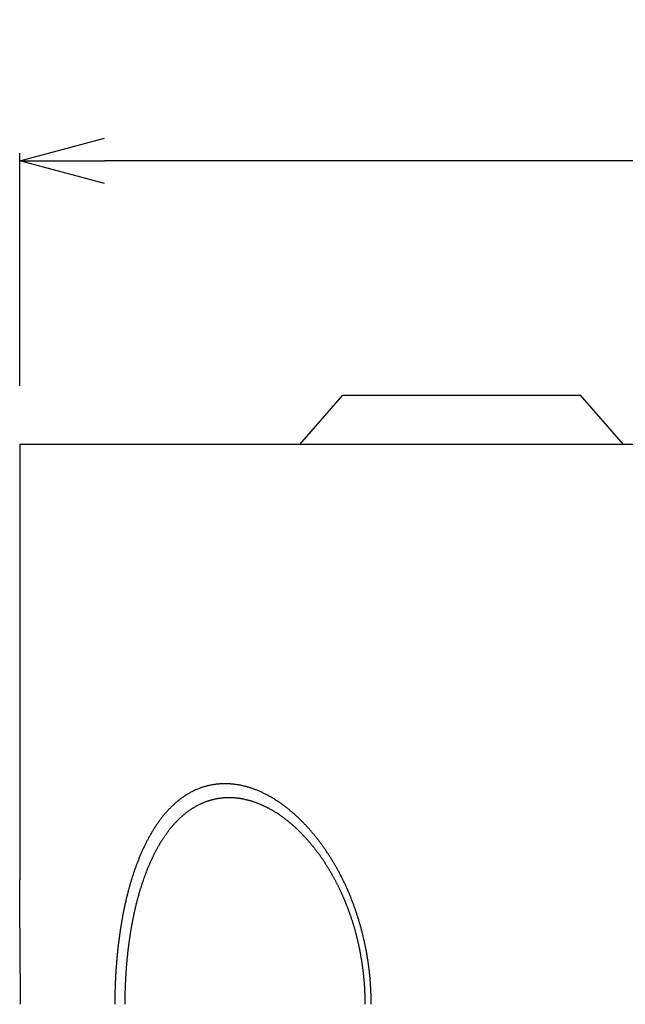
# Model space of a CAD drawing. Extents: x 19 to 289, y 0 to 196.
# Drawn here: x 42 to 56, y 104 to 127 of the extents above; entities that cross this region are included whole.
import ezdxf

# ---------------------------------------------------------------- set-up
doc = ezdxf.new("R2010")
doc.units = 0
doc.header["$LTSCALE"] = 16.335
doc.header["$MEASUREMENT"] = 0
doc.layers.get('0').update_dxf_attribs({"linetype": 'CONTINUOUS'})
doc.layers.get('DEFPOINTS').update_dxf_attribs({"linetype": 'CONTINUOUS'})
doc.layers.add('1_ALL_DRAFT_DIMS', color=7, linetype='CONTINUOUS')
doc.styles.get("Standard").update_dxf_attribs({"font": 'txt.shx', "width": 0.8, "bigfont": 'bigfont.shx'})
doc.dimstyles.get("Standard").update_dxf_attribs({"dimtxt": 2.8, "dimasz": 2, "dimexe": 0.18, "dimexo": 0.0625, "dimgap": 0.09, "dimtad": 1, "dimdec": 4, "dimtxsty": 'STANDARD', "dimcen": 0.09, "dimazin": 3, "dimtol": 1, "dimtp": 0.001, "dimtm": 0.001, "dimtfac": 1, "dimtdec": 4, "dimtofl": 0, "dimtmove": 0, "dimatfit": 3, "dimtolj": 1, "dimtzin": 0})

# ---------------------------------------------------------------- blocks, each defined once
blk = doc.blocks.new('_OPEN30')
at = {"color": 0, "linetype": 'BYBLOCK'}
for p, q in [((-1, 0.268), (0, 0)), ((0, 0), (-1, -0.268)), ((0, 0), (-1, 0))]:
    blk.add_line(p, q, dxfattribs=at)
blk = doc.blocks.new('*D14')
at = {"layer": '1_ALL_DRAFT_DIMS', "color": 0, "linetype": 'CONTINUOUS'}
for p, q in [((42.127, 118.793), (42.127, 124.28)), ((94.127, 118.793), (94.127, 124.28)), ((92.127, 124.1), (44.127, 124.1))]:
    blk.add_line(p, q, dxfattribs=at)
at = {"layer": 'DEFPOINTS', "color": 0, "linetype": 'CONTINUOUS'}
for p in [(42.127, 124.1), (42.127, 118.73), (94.127, 118.73)]:
    blk.add_point(p, dxfattribs=at)
at = {"layer": '1_ALL_DRAFT_DIMS', "color": 0, "linetype": 'CONTINUOUS', "xscale": 2, "yscale": 2, "zscale": 2, "rotation": 180}
blk.add_blockref('_OPEN30', (42.127, 124.1), dxfattribs=at)
at = {"layer": '1_ALL_DRAFT_DIMS', "color": 0, "linetype": 'CONTINUOUS', "xscale": 2, "yscale": 2, "zscale": 2}
blk.add_blockref('_OPEN30', (94.127, 124.1), dxfattribs=at)
at = {"layer": '1_ALL_DRAFT_DIMS', "color": 0, "linetype": 'CONTINUOUS', "insert": (68, 125.59), "char_height": 2.8, "attachment_point": 5}
blk.add_mtext('\\A1;φ130', dxfattribs=at)

msp = doc.modelspace()

# ---------------------------------------------------------------- linework, layer by layer
at = {"color": 7, "linetype": 'CONTINUOUS'}
for p, q in [((48.72588, 117.41192), (49.73858, 118.57192)), ((49.73864, 118.57192), (55.33852, 118.57192)), ((56.35128, 117.41192), (55.33858, 118.57192)), ((42.12704, 117.41192), (42.12704, 107.14611)), ((90.53364, 117.41192), (42.12704, 117.41192))]:
    msp.add_line(p, q, dxfattribs=at)
at = {"color": 7}
for points in [[(50.408, 104.212, 0), (50.4081, 104.232, 0), (50.408, 104.251, 0), (50.408, 104.271, 0), (50.4078, 104.29, 0), (50.4076, 104.31, 0), (50.4074, 104.329, 0), (50.407, 104.349, 0), (50.4067, 104.369, 0), (50.4062, 104.388, 0), (50.4057, 104.408, 0), (50.4052, 104.427, 0), (50.4046, 104.447, 0), (50.4039, 104.467, 0), (50.4031, 104.486, 0), (50.4024, 104.506, 0), (50.4015, 104.525, 0), (50.4006, 104.545, 0), (50.3996, 104.565, 0), (50.3986, 104.584, 0), (50.3975, 104.604, 0), (50.3964, 104.623, 0), (50.3952, 104.643, 0), (50.3939, 104.662, 0), (50.3926, 104.682, 0), (50.3913, 104.702, 0), (50.3898, 104.721, 0), (50.3883, 104.741, 0), (50.3868, 104.76, 0), (50.3852, 104.78, 0), (50.3836, 104.799, 0), (50.3818, 104.819, 0), (50.3801, 104.838, 0), (50.3782, 104.858, 0), (50.3764, 104.877, 0), (50.3744, 104.897, 0), (50.3724, 104.916, 0), (50.3704, 104.936, 0), (50.3683, 104.955, 0), (50.3661, 104.975, 0), (50.3639, 104.994, 0), (50.3616, 105.014, 0), (50.3593, 105.033, 0), (50.3569, 105.053, 0), (50.3545, 105.072, 0), (50.352, 105.092, 0), (50.3494, 105.111, 0), (50.3468, 105.131, 0), (50.3442, 105.15, 0), (50.3415, 105.169, 0), (50.3387, 105.189, 0), (50.3359, 105.208, 0), (50.333, 105.228, 0), (50.3301, 105.247, 0), (50.3271, 105.266, 0), (50.324, 105.286, 0), (50.3209, 105.305, 0), (50.3178, 105.325, 0), (50.3146, 105.344, 0), (50.3113, 105.363, 0), (50.308, 105.383, 0), (50.3046, 105.402, 0), (50.3012, 105.421, 0), (50.2977, 105.44, 0), (50.2942, 105.46, 0), (50.2906, 105.479, 0), (50.287, 105.498, 0), (50.2833, 105.517, 0), (50.2795, 105.537, 0), (50.2757, 105.556, 0), (50.2718, 105.575, 0), (50.2679, 105.594, 0), (50.2639, 105.614, 0), (50.2599, 105.633, 0), (50.2558, 105.652, 0), (50.2517, 105.671, 0), (50.2475, 105.69, 0), (50.2433, 105.709, 0), (50.239, 105.728, 0), (50.2346, 105.748, 0), (50.2302, 105.767, 0), (50.2257, 105.786, 0), (50.2212, 105.805, 0), (50.2166, 105.824, 0), (50.212, 105.843, 0), (50.2073, 105.862, 0), (50.2026, 105.881, 0), (50.1978, 105.9, 0), (50.193, 105.919, 0), (50.1881, 105.938, 0), (50.1831, 105.957, 0), (50.1781, 105.976, 0), (50.173, 105.995, 0), (50.1679, 106.014, 0), (50.1627, 106.033, 0), (50.1575, 106.052, 0), (50.1522, 106.071, 0), (50.1469, 106.089, 0), (50.1415, 106.108, 0), (50.1361, 106.127, 0), (50.1306, 106.146, 0), (50.125, 106.165, 0), (50.1194, 106.183, 0), (50.1137, 106.202, 0), (50.108, 106.221, 0), (50.1022, 106.24, 0), (50.0964, 106.258, 0), (50.0905, 106.277, 0), (50.0846, 106.296, 0), (50.0786, 106.314, 0), (50.0725, 106.333, 0), (50.0664, 106.352, 0), (50.0602, 106.37, 0), (50.054, 106.389, 0), (50.0477, 106.408, 0), (50.0414, 106.426, 0), (50.035, 106.445, 0), (50.0285, 106.463, 0), (50.022, 106.482, 0), (50.0155, 106.5, 0), (50.0088, 106.519, 0), (50.0021, 106.537, 0), (49.9954, 106.555, 0), (49.9886, 106.574, 0), (49.9818, 106.592, 0), (49.9749, 106.611, 0), (49.9679, 106.629, 0), (49.9609, 106.647, 0), (49.9538, 106.665, 0), (49.9467, 106.684, 0), (49.9395, 106.702, 0), (49.9322, 106.72, 0), (49.9249, 106.738, 0), (49.9175, 106.756, 0), (49.9101, 106.775, 0), (49.9026, 106.793, 0), (49.8951, 106.811, 0), (49.8875, 106.829, 0), (49.8798, 106.847, 0), (49.8721, 106.865, 0), (49.8643, 106.883, 0), (49.8565, 106.901, 0), (49.8486, 106.919, 0), (49.8406, 106.937, 0), (49.8326, 106.955, 0), (49.8245, 106.973, 0), (49.8164, 106.99, 0), (49.8082, 107.008, 0), (49.8, 107.026, 0), (49.7917, 107.044, 0), (49.7833, 107.062, 0), (49.7749, 107.079, 0), (49.7664, 107.097, 0), (49.7579, 107.115, 0), (49.7493, 107.132, 0), (49.7406, 107.15, 0), (49.7319, 107.167, 0), (49.7231, 107.185, 0), (49.7143, 107.202, 0), (49.7054, 107.22, 0), (49.6965, 107.237, 0), (49.6875, 107.255, 0), (49.6784, 107.272, 0), (49.6693, 107.289, 0), (49.6601, 107.307, 0), (49.6509, 107.324, 0), (49.6416, 107.341, 0), (49.6323, 107.359, 0), (49.6229, 107.376, 0), (49.6134, 107.393, 0), (49.6039, 107.41, 0), (49.5943, 107.427, 0), (49.5847, 107.444, 0), (49.575, 107.461, 0), (49.5652, 107.478, 0), (49.5554, 107.495, 0), (49.5455, 107.512, 0), (49.5356, 107.529, 0), (49.5256, 107.546, 0), (49.5156, 107.563, 0), (49.5055, 107.58, 0), (49.4953, 107.596, 0), (49.4851, 107.613, 0), (49.4748, 107.63, 0), (49.4645, 107.647, 0), (49.4541, 107.663, 0), (49.4437, 107.68, 0), (49.4332, 107.696, 0), (49.4226, 107.713, 0), (49.412, 107.729, 0), (49.4013, 107.746, 0), (49.3906, 107.762, 0), (49.3798, 107.779, 0), (49.3689, 107.795, 0), (49.358, 107.811, 0), (49.347, 107.827, 0), (49.336, 107.844, 0), (49.3249, 107.86, 0), (49.3137, 107.876, 0), (49.3025, 107.892, 0), (49.2912, 107.908, 0), (49.2799, 107.924, 0), (49.2685, 107.94, 0), (49.2571, 107.956, 0), (49.2456, 107.972, 0), (49.234, 107.988, 0), (49.2224, 108.003, 0), (49.2107, 108.019, 0), (49.1989, 108.035, 0), (49.1871, 108.051, 0), (49.1753, 108.066, 0), (49.1633, 108.082, 0), (49.1513, 108.097, 0), (49.1393, 108.113, 0), (49.1272, 108.128, 0), (49.115, 108.144, 0), (49.1028, 108.159, 0), (49.0905, 108.174, 0), (49.0781, 108.189, 0), (49.0657, 108.205, 0), (49.0532, 108.22, 0), (49.0407, 108.235, 0), (49.0281, 108.25, 0), (49.0155, 108.265, 0), (49.0027, 108.28, 0), (48.99, 108.295, 0), (48.9771, 108.309, 0), (48.9642, 108.324, 0), (48.9512, 108.339, 0), (48.9382, 108.354, 0), (48.9251, 108.368, 0), (48.912, 108.383, 0), (48.8987, 108.397, 0), (48.8855, 108.412, 0), (48.8721, 108.426, 0), (48.8587, 108.44, 0), (48.8452, 108.455, 0), (48.8317, 108.469, 0), (48.8181, 108.483, 0), (48.8045, 108.497, 0), (48.7907, 108.511, 0), (48.7769, 108.525, 0), (48.7631, 108.539, 0), (48.7492, 108.553, 0), (48.7352, 108.566, 0), (48.7211, 108.58, 0), (48.707, 108.594, 0), (48.6928, 108.607, 0), (48.6786, 108.621, 0), (48.6643, 108.634, 0), (48.6499, 108.647, 0), (48.6355, 108.661, 0), (48.621, 108.674, 0), (48.6064, 108.687, 0), (48.5918, 108.7, 0), (48.5771, 108.713, 0), (48.5623, 108.726, 0), (48.5474, 108.739, 0), (48.5325, 108.752, 0), (48.5176, 108.764, 0), (48.5025, 108.777, 0), (48.4874, 108.789, 0), (48.4723, 108.802, 0), (48.457, 108.814, 0), (48.4417, 108.827, 0), (48.4263, 108.839, 0), (48.4109, 108.851, 0), (48.3954, 108.863, 0), (48.3798, 108.875, 0), (48.3642, 108.887, 0), (48.3484, 108.898, 0), (48.3327, 108.91, 0), (48.3168, 108.922, 0), (48.3009, 108.933, 0), (48.2849, 108.945, 0), (48.2689, 108.956, 0), (48.2527, 108.967, 0), (48.2366, 108.978, 0), (48.2203, 108.989, 0), (48.204, 109, 0), (48.1876, 109.011, 0), (48.1711, 109.021, 0), (48.1546, 109.032, 0), (48.138, 109.042, 0), (48.1213, 109.053, 0), (48.1046, 109.063, 0), (48.0878, 109.073, 0), (48.0709, 109.083, 0), (48.0539, 109.093, 0), (48.0369, 109.103, 0), (48.0198, 109.113, 0), (48.0027, 109.122, 0), (47.9855, 109.132, 0), (47.9682, 109.141, 0), (47.9508, 109.15, 0), (47.9334, 109.159, 0), (47.9159, 109.168, 0), (47.8983, 109.177, 0), (47.8807, 109.186, 0), (47.863, 109.194, 0), (47.8453, 109.203, 0), (47.8275, 109.211, 0), (47.8096, 109.219, 0), (47.7917, 109.227, 0), (47.7737, 109.235, 0), (47.7556, 109.243, 0), (47.7375, 109.25, 0), (47.7193, 109.258, 0), (47.7011, 109.265, 0), (47.6828, 109.272, 0), (47.6644, 109.279, 0), (47.646, 109.286, 0), (47.6275, 109.292, 0), (47.609, 109.299, 0), (47.5904, 109.305, 0), (47.5718, 109.311, 0), (47.5531, 109.317, 0), (47.5343, 109.323, 0), (47.5155, 109.329, 0), (47.4966, 109.334, 0), (47.4777, 109.34, 0), (47.4588, 109.345, 0), (47.4398, 109.35, 0), (47.4207, 109.355, 0), (47.4016, 109.359, 0), (47.3824, 109.364, 0), (47.3633, 109.368, 0), (47.344, 109.372, 0), (47.3248, 109.376, 0), (47.3054, 109.379, 0), (47.2861, 109.383, 0), (47.2667, 109.386, 0), (47.2473, 109.389, 0), (47.2279, 109.392, 0), (47.2084, 109.395, 0), (47.1889, 109.398, 0), (47.1694, 109.4, 0), (47.1499, 109.402, 0), (47.1303, 109.404, 0), (47.1107, 109.406, 0), (47.0911, 109.407, 0), (47.0715, 109.409, 0), (47.0519, 109.41, 0), (47.0323, 109.41, 0), (47.0126, 109.411, 0), (46.993, 109.412, 0), (46.9733, 109.412, 0), (46.9537, 109.412, 0), (46.934, 109.412, 0), (46.9143, 109.411, 0), (46.8947, 109.411, 0), (46.875, 109.41, 0), (46.8554, 109.409, 0), (46.8358, 109.407, 0), (46.8161, 109.406, 0), (46.7965, 109.404, 0), (46.777, 109.402, 0), (46.7574, 109.4, 0), (46.7379, 109.398, 0), (46.7184, 109.395, 0), (46.6989, 109.392, 0), (46.6795, 109.389, 0), (46.6601, 109.386, 0), (46.6407, 109.382, 0), (46.6214, 109.379, 0), (46.6022, 109.375, 0), (46.583, 109.37, 0), (46.5638, 109.366, 0), (46.5447, 109.361, 0), (46.5257, 109.356, 0), (46.5067, 109.351, 0), (46.4878, 109.346, 0), (46.4689, 109.34, 0), (46.4501, 109.335, 0), (46.4314, 109.329, 0), (46.4128, 109.322, 0), (46.3942, 109.316, 0), (46.3758, 109.309, 0), (46.3574, 109.302, 0), (46.3391, 109.295, 0), (46.3208, 109.288, 0), (46.3027, 109.28, 0), (46.2846, 109.273, 0), (46.2666, 109.265, 0), (46.2488, 109.256, 0), (46.231, 109.248, 0), (46.2133, 109.239, 0), (46.1957, 109.231, 0), (46.1782, 109.222, 0), (46.1608, 109.212, 0), (46.1435, 109.203, 0), (46.1263, 109.194, 0), (46.1092, 109.184, 0), (46.0922, 109.174, 0), (46.0753, 109.164, 0), (46.0585, 109.153, 0), (46.0419, 109.143, 0), (46.0253, 109.132, 0), (46.0089, 109.122, 0), (45.9926, 109.111, 0), (45.9764, 109.099, 0), (45.9603, 109.088, 0), (45.9444, 109.077, 0), (45.9285, 109.065, 0), (45.9128, 109.053, 0), (45.8972, 109.041, 0), (45.8817, 109.029, 0), (45.8664, 109.017, 0), (45.8511, 109.005, 0), (45.836, 108.992, 0), (45.821, 108.979, 0), (45.8061, 108.967, 0), (45.7913, 108.954, 0), (45.7767, 108.941, 0), (45.7621, 108.927, 0), (45.7477, 108.914, 0), (45.7334, 108.901, 0), (45.7192, 108.887, 0), (45.7051, 108.873, 0), (45.6911, 108.86, 0), (45.6772, 108.846, 0), (45.6635, 108.832, 0), (45.6499, 108.817, 0), (45.6363, 108.803, 0), (45.6229, 108.789, 0), (45.6096, 108.774, 0), (45.5965, 108.76, 0), (45.5834, 108.745, 0), (45.5704, 108.73, 0), (45.5576, 108.716, 0), (45.5448, 108.701, 0), (45.5322, 108.686, 0), (45.5197, 108.67, 0), (45.5072, 108.655, 0), (45.4949, 108.64, 0), (45.4827, 108.625, 0), (45.4706, 108.609, 0), (45.4586, 108.594, 0), (45.4467, 108.578, 0), (45.435, 108.562, 0), (45.4233, 108.547, 0), (45.4117, 108.531, 0), (45.4002, 108.515, 0), (45.3888, 108.499, 0), (45.3775, 108.483, 0), (45.3663, 108.467, 0), (45.3553, 108.451, 0), (45.3443, 108.434, 0), (45.3334, 108.418, 0), (45.3226, 108.402, 0), (45.3119, 108.385, 0), (45.3012, 108.369, 0), (45.2907, 108.352, 0), (45.2803, 108.335, 0), (45.2699, 108.319, 0), (45.2597, 108.302, 0), (45.2495, 108.285, 0), (45.2394, 108.268, 0), (45.2295, 108.252, 0), (45.2196, 108.235, 0), (45.2097, 108.218, 0), (45.2, 108.201, 0), (45.1904, 108.183, 0), (45.1808, 108.166, 0), (45.1713, 108.149, 0), (45.1619, 108.132, 0), (45.1526, 108.115, 0), (45.1434, 108.097, 0), (45.1342, 108.08, 0), (45.1252, 108.063, 0), (45.1162, 108.045, 0), (45.1072, 108.028, 0), (45.0984, 108.01, 0), (45.0896, 107.993, 0), (45.081, 107.975, 0), (45.0724, 107.958, 0), (45.0638, 107.94, 0), (45.0554, 107.922, 0), (45.047, 107.905, 0), (45.0387, 107.887, 0), (45.0305, 107.869, 0), (45.0223, 107.851, 0), (45.0142, 107.833, 0), (45.0062, 107.815, 0), (44.9982, 107.797, 0), (44.9904, 107.779, 0), (44.9826, 107.761, 0), (44.9748, 107.743, 0), (44.9672, 107.725, 0), (44.9596, 107.707, 0), (44.952, 107.689, 0), (44.9446, 107.671, 0), (44.9372, 107.653, 0), (44.9298, 107.635, 0), (44.9226, 107.617, 0), (44.9154, 107.598, 0), (44.9082, 107.58, 0), (44.9011, 107.562, 0), (44.8941, 107.543, 0), (44.8872, 107.525, 0), (44.8803, 107.507, 0), (44.8735, 107.488, 0), (44.8667, 107.47, 0), (44.86, 107.452, 0), (44.8534, 107.433, 0), (44.8468, 107.415, 0), (44.8403, 107.396, 0), (44.8338, 107.378, 0), (44.8274, 107.359, 0), (44.821, 107.341, 0), (44.8147, 107.322, 0), (44.8085, 107.303, 0), (44.8023, 107.285, 0), (44.7962, 107.266, 0), (44.7902, 107.248, 0), (44.7842, 107.229, 0), (44.7782, 107.21, 0), (44.7723, 107.192, 0), (44.7665, 107.173, 0), (44.7607, 107.154, 0), (44.755, 107.135, 0), (44.7493, 107.117, 0), (44.7437, 107.098, 0), (44.7381, 107.079, 0), (44.7326, 107.06, 0), (44.7272, 107.041, 0), (44.7218, 107.023, 0), (44.7164, 107.004, 0), (44.7111, 106.985, 0), (44.7059, 106.966, 0), (44.7007, 106.947, 0), (44.6955, 106.928, 0), (44.6905, 106.909, 0), (44.6854, 106.89, 0), (44.6804, 106.871, 0), (44.6755, 106.852, 0), (44.6706, 106.833, 0), (44.6657, 106.814, 0), (44.6609, 106.795, 0), (44.6562, 106.776, 0), (44.6515, 106.757, 0), (44.6468, 106.738, 0), (44.6422, 106.719, 0), (44.6377, 106.7, 0), (44.6332, 106.681, 0), (44.6287, 106.662, 0), (44.6243, 106.643, 0), (44.6199, 106.624, 0), (44.6156, 106.605, 0), (44.6113, 106.586, 0), (44.6071, 106.566, 0), (44.6029, 106.547, 0), (44.5987, 106.528, 0), (44.5946, 106.509, 0), (44.5906, 106.49, 0), (44.5866, 106.471, 0), (44.5826, 106.451, 0), (44.5787, 106.432, 0), (44.5748, 106.413, 0), (44.571, 106.394, 0), (44.5672, 106.375, 0), (44.5634, 106.355, 0), (44.5597, 106.336, 0), (44.556, 106.317, 0), (44.5524, 106.298, 0), (44.5488, 106.278, 0), (44.5452, 106.259, 0), (44.5417, 106.24, 0), (44.5383, 106.22, 0), (44.5348, 106.201, 0), (44.5314, 106.182, 0), (44.5281, 106.163, 0), (44.5248, 106.143, 0), (44.5215, 106.124, 0), (44.5183, 106.105, 0), (44.5151, 106.085, 0), (44.5119, 106.066, 0), (44.5088, 106.047, 0), (44.5057, 106.027, 0), (44.5027, 106.008, 0), (44.4997, 105.988, 0), (44.4967, 105.969, 0), (44.4938, 105.95, 0), (44.4909, 105.93, 0), (44.488, 105.911, 0), (44.4852, 105.892, 0), (44.4824, 105.872, 0), (44.4796, 105.853, 0), (44.4769, 105.833, 0), (44.4742, 105.814, 0), (44.4716, 105.795, 0), (44.469, 105.775, 0), (44.4664, 105.756, 0), (44.4638, 105.736, 0), (44.4613, 105.717, 0), (44.4588, 105.697, 0), (44.4564, 105.678, 0), (44.454, 105.658, 0), (44.4516, 105.639, 0), (44.4493, 105.62, 0), (44.447, 105.6, 0), (44.4447, 105.581, 0), (44.4425, 105.561, 0), (44.4403, 105.542, 0), (44.4381, 105.522, 0), (44.436, 105.503, 0), (44.4339, 105.483, 0), (44.4319, 105.464, 0), (44.4298, 105.444, 0), (44.4278, 105.425, 0), (44.4259, 105.405, 0), (44.424, 105.386, 0), (44.4221, 105.366, 0), (44.4202, 105.347, 0), (44.4184, 105.327, 0), (44.4166, 105.308, 0), (44.4148, 105.288, 0), (44.4131, 105.269, 0), (44.4114, 105.249, 0), (44.4097, 105.23, 0), (44.4081, 105.21, 0), (44.4065, 105.191, 0), (44.4049, 105.171, 0), (44.4034, 105.152, 0), (44.4019, 105.132, 0), (44.4004, 105.112, 0), (44.399, 105.093, 0), (44.3976, 105.073, 0), (44.3962, 105.054, 0), (44.3949, 105.034, 0), (44.3936, 105.015, 0), (44.3923, 104.995, 0), (44.391, 104.976, 0), (44.3898, 104.956, 0), (44.3886, 104.937, 0), (44.3875, 104.917, 0), (44.3864, 104.897, 0), (44.3853, 104.878, 0), (44.3842, 104.858, 0), (44.3832, 104.839, 0), (44.3822, 104.819, 0), (44.3813, 104.8, 0), (44.3803, 104.78, 0), (44.3794, 104.76, 0), (44.3786, 104.741, 0), (44.3778, 104.721, 0), (44.377, 104.702, 0), (44.3762, 104.682, 0), (44.3755, 104.662, 0), (44.3748, 104.643, 0), (44.3741, 104.623, 0), (44.3735, 104.604, 0), (44.3729, 104.584, 0), (44.3723, 104.565, 0), (44.3718, 104.545, 0), (44.3713, 104.525, 0), (44.3708, 104.506, 0), (44.3704, 104.486, 0), (44.3699, 104.467, 0), (44.3696, 104.447, 0), (44.3692, 104.427, 0), (44.3689, 104.408, 0), (44.3687, 104.388, 0), (44.3684, 104.369, 0), (44.3682, 104.349, 0), (44.368, 104.329, 0), (44.3679, 104.31, 0), (44.3678, 104.29, 0), (44.3677, 104.271, 0), (44.3677, 104.251, 0), (44.3676, 104.232, 0), (44.3677, 104.212, 0)], [(50.2668, 104.212, 0), (50.2668, 104.226, 0), (50.2668, 104.239, 0), (50.2667, 104.253, 0), (50.2667, 104.267, 0), (50.2665, 104.281, 0), (50.2664, 104.295, 0), (50.2662, 104.308, 0), (50.266, 104.322, 0), (50.2658, 104.336, 0), (50.2655, 104.35, 0), (50.2653, 104.363, 0), (50.2649, 104.377, 0), (50.2646, 104.391, 0), (50.2642, 104.405, 0), (50.2638, 104.418, 0), (50.2634, 104.432, 0), (50.2629, 104.446, 0), (50.2624, 104.46, 0), (50.2619, 104.473, 0), (50.2613, 104.487, 0), (50.2607, 104.501, 0), (50.2601, 104.515, 0), (50.2595, 104.528, 0), (50.2588, 104.542, 0), (50.2581, 104.556, 0), (50.2573, 104.57, 0), (50.2566, 104.583, 0), (50.2558, 104.597, 0), (50.255, 104.611, 0), (50.2541, 104.625, 0), (50.2532, 104.638, 0), (50.2523, 104.652, 0), (50.2514, 104.666, 0), (50.2504, 104.68, 0), (50.2494, 104.693, 0), (50.2484, 104.707, 0), (50.2473, 104.721, 0), (50.2462, 104.734, 0), (50.2451, 104.748, 0), (50.244, 104.762, 0), (50.2428, 104.776, 0), (50.2416, 104.789, 0), (50.2404, 104.803, 0), (50.2391, 104.817, 0), (50.2378, 104.83, 0), (50.2365, 104.844, 0), (50.2352, 104.858, 0), (50.2338, 104.872, 0), (50.2324, 104.885, 0), (50.2309, 104.899, 0), (50.2295, 104.913, 0), (50.228, 104.926, 0), (50.2265, 104.94, 0), (50.2249, 104.954, 0), (50.2233, 104.967, 0), (50.2217, 104.981, 0), (50.2201, 104.995, 0), (50.2184, 105.008, 0), (50.2167, 105.022, 0), (50.215, 105.036, 0), (50.2132, 105.049, 0), (50.2115, 105.063, 0), (50.2096, 105.077, 0), (50.2078, 105.09, 0), (50.2059, 105.104, 0), (50.204, 105.118, 0), (50.2021, 105.131, 0), (50.2002, 105.145, 0), (50.1982, 105.158, 0), (50.1962, 105.172, 0), (50.1941, 105.186, 0), (50.1921, 105.199, 0), (50.19, 105.213, 0), (50.1878, 105.227, 0), (50.1857, 105.24, 0), (50.1835, 105.254, 0), (50.1813, 105.267, 0), (50.179, 105.281, 0), (50.1768, 105.295, 0), (50.1745, 105.308, 0), (50.1722, 105.322, 0), (50.1698, 105.335, 0), (50.1674, 105.349, 0), (50.165, 105.362, 0), (50.1626, 105.376, 0), (50.1601, 105.389, 0), (50.1576, 105.403, 0), (50.1551, 105.417, 0), (50.1525, 105.43, 0), (50.1499, 105.444, 0), (50.1473, 105.457, 0), (50.1447, 105.471, 0), (50.142, 105.484, 0), (50.1393, 105.498, 0), (50.1366, 105.511, 0), (50.1338, 105.525, 0), (50.131, 105.538, 0), (50.1282, 105.552, 0), (50.1254, 105.565, 0), (50.1225, 105.579, 0), (50.1196, 105.592, 0), (50.1167, 105.606, 0), (50.1137, 105.619, 0), (50.1107, 105.632, 0), (50.1077, 105.646, 0), (50.1046, 105.659, 0), (50.1016, 105.673, 0), (50.0985, 105.686, 0), (50.0953, 105.7, 0), (50.0922, 105.713, 0), (50.089, 105.726, 0), (50.0858, 105.74, 0), (50.0825, 105.753, 0), (50.0793, 105.767, 0), (50.0759, 105.78, 0), (50.0726, 105.793, 0), (50.0693, 105.807, 0), (50.0659, 105.82, 0), (50.0624, 105.833, 0), (50.059, 105.847, 0), (50.0555, 105.86, 0), (50.052, 105.873, 0), (50.0485, 105.887, 0), (50.0449, 105.9, 0), (50.0413, 105.913, 0), (50.0377, 105.927, 0), (50.0341, 105.94, 0), (50.0304, 105.953, 0), (50.0267, 105.966, 0), (50.0229, 105.98, 0), (50.0192, 105.993, 0), (50.0154, 106.006, 0), (50.0116, 106.019, 0), (50.0077, 106.033, 0), (50.0038, 106.046, 0), (49.9999, 106.059, 0), (49.996, 106.072, 0), (49.992, 106.085, 0), (49.988, 106.099, 0), (49.984, 106.112, 0), (49.9799, 106.125, 0), (49.9758, 106.138, 0), (49.9717, 106.151, 0), (49.9676, 106.164, 0), (49.9634, 106.178, 0), (49.9592, 106.191, 0), (49.955, 106.204, 0), (49.9507, 106.217, 0), (49.9464, 106.23, 0), (49.9421, 106.243, 0), (49.9377, 106.256, 0), (49.9333, 106.269, 0), (49.9289, 106.282, 0), (49.9245, 106.295, 0), (49.92, 106.308, 0), (49.9155, 106.321, 0), (49.911, 106.334, 0), (49.9064, 106.347, 0), (49.9018, 106.36, 0), (49.8972, 106.373, 0), (49.8926, 106.386, 0), (49.8879, 106.399, 0), (49.8832, 106.412, 0), (49.8784, 106.425, 0), (49.8737, 106.438, 0), (49.8689, 106.451, 0), (49.864, 106.464, 0), (49.8592, 106.477, 0), (49.8543, 106.489, 0), (49.8493, 106.502, 0), (49.8444, 106.515, 0), (49.8394, 106.528, 0), (49.8344, 106.541, 0), (49.8294, 106.554, 0), (49.8243, 106.566, 0), (49.8192, 106.579, 0), (49.814, 106.592, 0), (49.8089, 106.605, 0), (49.8037, 106.618, 0), (49.7984, 106.63, 0), (49.7932, 106.643, 0), (49.7879, 106.656, 0), (49.7826, 106.668, 0), (49.7772, 106.681, 0), (49.7719, 106.694, 0), (49.7664, 106.706, 0), (49.761, 106.719, 0), (49.7555, 106.732, 0), (49.75, 106.744, 0), (49.7445, 106.757, 0), (49.7389, 106.77, 0), (49.7333, 106.782, 0), (49.7277, 106.795, 0), (49.7221, 106.807, 0), (49.7164, 106.82, 0), (49.7107, 106.832, 0), (49.7049, 106.845, 0), (49.6991, 106.857, 0), (49.6933, 106.87, 0), (49.6875, 106.882, 0), (49.6816, 106.895, 0), (49.6757, 106.907, 0), (49.6698, 106.92, 0), (49.6638, 106.932, 0), (49.6578, 106.944, 0), (49.6518, 106.957, 0), (49.6458, 106.969, 0), (49.6397, 106.982, 0), (49.6336, 106.994, 0), (49.6274, 107.006, 0), (49.6213, 107.019, 0), (49.6151, 107.031, 0), (49.6088, 107.043, 0), (49.6026, 107.055, 0), (49.5963, 107.068, 0), (49.5899, 107.08, 0), (49.5836, 107.092, 0), (49.5772, 107.104, 0), (49.5708, 107.116, 0), (49.5643, 107.129, 0), (49.5579, 107.141, 0), (49.5513, 107.153, 0), (49.5448, 107.165, 0), (49.5382, 107.177, 0), (49.5316, 107.189, 0), (49.525, 107.201, 0), (49.5184, 107.213, 0), (49.5117, 107.225, 0), (49.5049, 107.237, 0), (49.4982, 107.249, 0), (49.4914, 107.261, 0), (49.4846, 107.273, 0), (49.4778, 107.285, 0), (49.4709, 107.297, 0), (49.464, 107.309, 0), (49.457, 107.321, 0), (49.4501, 107.333, 0), (49.4431, 107.345, 0), (49.4361, 107.357, 0), (49.429, 107.368, 0), (49.4219, 107.38, 0), (49.4148, 107.392, 0), (49.4077, 107.404, 0), (49.4005, 107.416, 0), (49.3933, 107.427, 0), (49.386, 107.439, 0), (49.3788, 107.451, 0), (49.3715, 107.462, 0), (49.3641, 107.474, 0), (49.3568, 107.486, 0), (49.3494, 107.497, 0), (49.3419, 107.509, 0), (49.3345, 107.521, 0), (49.327, 107.532, 0), (49.3195, 107.544, 0), (49.3119, 107.555, 0), (49.3043, 107.567, 0), (49.2967, 107.578, 0), (49.2891, 107.59, 0), (49.2814, 107.601, 0), (49.2737, 107.612, 0), (49.266, 107.624, 0), (49.2582, 107.635, 0), (49.2504, 107.647, 0), (49.2426, 107.658, 0), (49.2347, 107.669, 0), (49.2268, 107.68, 0), (49.2189, 107.692, 0), (49.211, 107.703, 0), (49.203, 107.714, 0), (49.195, 107.725, 0), (49.1869, 107.737, 0), (49.1788, 107.748, 0), (49.1707, 107.759, 0), (49.1626, 107.77, 0), (49.1544, 107.781, 0), (49.1462, 107.792, 0), (49.138, 107.803, 0), (49.1297, 107.814, 0), (49.1214, 107.825, 0), (49.1131, 107.836, 0), (49.1047, 107.847, 0), (49.0963, 107.858, 0), (49.0879, 107.869, 0), (49.0794, 107.88, 0), (49.0709, 107.891, 0), (49.0624, 107.901, 0), (49.0539, 107.912, 0), (49.0453, 107.923, 0), (49.0367, 107.934, 0), (49.028, 107.944, 0), (49.0193, 107.955, 0), (49.0106, 107.966, 0), (49.0019, 107.976, 0), (48.9931, 107.987, 0), (48.9843, 107.998, 0), (48.9754, 108.008, 0), (48.9665, 108.019, 0), (48.9576, 108.029, 0), (48.9487, 108.04, 0), (48.9397, 108.05, 0), (48.9307, 108.06, 0), (48.9216, 108.071, 0), (48.9125, 108.081, 0), (48.9034, 108.092, 0), (48.8943, 108.102, 0), (48.8851, 108.112, 0), (48.8759, 108.122, 0), (48.8667, 108.133, 0), (48.8574, 108.143, 0), (48.8481, 108.153, 0), (48.8387, 108.163, 0), (48.8293, 108.173, 0), (48.8199, 108.183, 0), (48.8105, 108.193, 0), (48.801, 108.203, 0), (48.7915, 108.213, 0), (48.7819, 108.223, 0), (48.7723, 108.233, 0), (48.7627, 108.243, 0), (48.7531, 108.253, 0), (48.7434, 108.262, 0), (48.7336, 108.272, 0), (48.7239, 108.282, 0), (48.7141, 108.292, 0), (48.7043, 108.301, 0), (48.6944, 108.311, 0), (48.6845, 108.32, 0), (48.6746, 108.33, 0), (48.6646, 108.339, 0), (48.6546, 108.349, 0), (48.6446, 108.358, 0), (48.6345, 108.368, 0), (48.6244, 108.377, 0), (48.6142, 108.386, 0), (48.604, 108.396, 0), (48.5938, 108.405, 0), (48.5836, 108.414, 0), (48.5733, 108.423, 0), (48.5629, 108.432, 0), (48.5526, 108.441, 0), (48.5422, 108.45, 0), (48.5317, 108.459, 0), (48.5213, 108.468, 0), (48.5108, 108.477, 0), (48.5002, 108.486, 0), (48.4896, 108.495, 0), (48.479, 108.504, 0), (48.4684, 108.512, 0), (48.4577, 108.521, 0), (48.4469, 108.53, 0), (48.4362, 108.538, 0), (48.4254, 108.547, 0), (48.4145, 108.555, 0), (48.4037, 108.564, 0), (48.3928, 108.572, 0), (48.3818, 108.581, 0), (48.3708, 108.589, 0), (48.3598, 108.597, 0), (48.3488, 108.606, 0), (48.3377, 108.614, 0), (48.3265, 108.622, 0), (48.3154, 108.63, 0), (48.3042, 108.638, 0), (48.2929, 108.646, 0), (48.2817, 108.654, 0), (48.2703, 108.662, 0), (48.259, 108.669, 0), (48.2476, 108.677, 0), (48.2362, 108.685, 0), (48.2247, 108.693, 0), (48.2132, 108.7, 0), (48.2017, 108.708, 0), (48.1902, 108.715, 0), (48.1786, 108.723, 0), (48.1669, 108.73, 0), (48.1552, 108.737, 0), (48.1435, 108.745, 0), (48.1318, 108.752, 0), (48.12, 108.759, 0), (48.1082, 108.766, 0), (48.0963, 108.773, 0), (48.0844, 108.78, 0), (48.0725, 108.787, 0), (48.0605, 108.794, 0), (48.0485, 108.801, 0), (48.0365, 108.807, 0), (48.0245, 108.814, 0), (48.0123, 108.821, 0), (48.0002, 108.827, 0), (47.988, 108.834, 0), (47.9758, 108.84, 0), (47.9636, 108.846, 0), (47.9513, 108.853, 0), (47.939, 108.859, 0), (47.9267, 108.865, 0), (47.9143, 108.871, 0), (47.9019, 108.877, 0), (47.8894, 108.883, 0), (47.877, 108.889, 0), (47.8645, 108.894, 0), (47.8519, 108.9, 0), (47.8393, 108.906, 0), (47.8267, 108.911, 0), (47.8141, 108.917, 0), (47.8014, 108.922, 0), (47.7887, 108.928, 0), (47.7759, 108.933, 0), (47.7632, 108.938, 0), (47.7504, 108.943, 0), (47.7375, 108.948, 0), (47.7247, 108.953, 0), (47.7118, 108.958, 0), (47.6988, 108.963, 0), (47.6859, 108.967, 0), (47.6729, 108.972, 0), (47.6599, 108.977, 0), (47.6468, 108.981, 0), (47.6338, 108.985, 0), (47.6207, 108.99, 0), (47.6075, 108.994, 0), (47.5944, 108.998, 0), (47.5812, 109.002, 0), (47.568, 109.006, 0), (47.5547, 109.01, 0), (47.5415, 109.014, 0), (47.5282, 109.017, 0), (47.5149, 109.021, 0), (47.5015, 109.024, 0), (47.4882, 109.028, 0), (47.4748, 109.031, 0), (47.4614, 109.034, 0), (47.448, 109.037, 0), (47.4345, 109.04, 0), (47.421, 109.043, 0), (47.4075, 109.046, 0), (47.394, 109.049, 0), (47.3805, 109.051, 0), (47.3669, 109.054, 0), (47.3533, 109.056, 0), (47.3397, 109.059, 0), (47.3261, 109.061, 0), (47.3125, 109.063, 0), (47.2988, 109.065, 0), (47.2852, 109.067, 0), (47.2715, 109.069, 0), (47.2578, 109.07, 0), (47.2441, 109.072, 0), (47.2304, 109.073, 0), (47.2167, 109.075, 0), (47.2029, 109.076, 0), (47.1892, 109.077, 0), (47.1754, 109.078, 0), (47.1617, 109.079, 0), (47.1479, 109.08, 0), (47.1342, 109.081, 0), (47.1204, 109.081, 0), (47.1066, 109.082, 0), (47.0928, 109.082, 0), (47.079, 109.082, 0), (47.0652, 109.082, 0), (47.0514, 109.082, 0), (47.0377, 109.082, 0), (47.0239, 109.082, 0), (47.0101, 109.082, 0), (46.9963, 109.081, 0), (46.9825, 109.081, 0), (46.9687, 109.08, 0), (46.955, 109.079, 0), (46.9412, 109.078, 0), (46.9274, 109.077, 0), (46.9137, 109.076, 0), (46.9, 109.075, 0), (46.8862, 109.073, 0), (46.8725, 109.072, 0), (46.8588, 109.07, 0), (46.8452, 109.068, 0), (46.8315, 109.066, 0), (46.8179, 109.064, 0), (46.8042, 109.062, 0), (46.7906, 109.06, 0), (46.777, 109.057, 0), (46.7635, 109.055, 0), (46.7499, 109.052, 0), (46.7364, 109.05, 0), (46.7229, 109.047, 0), (46.7094, 109.044, 0), (46.696, 109.041, 0), (46.6826, 109.037, 0), (46.6692, 109.034, 0), (46.6558, 109.031, 0), (46.6425, 109.027, 0), (46.6292, 109.023, 0), (46.616, 109.02, 0), (46.6028, 109.016, 0), (46.5896, 109.012, 0), (46.5764, 109.007, 0), (46.5633, 109.003, 0), (46.5502, 108.999, 0), (46.5372, 108.994, 0), (46.5242, 108.99, 0), (46.5112, 108.985, 0), (46.4983, 108.98, 0), (46.4854, 108.975, 0), (46.4726, 108.97, 0), (46.4598, 108.965, 0), (46.447, 108.96, 0), (46.4343, 108.954, 0), (46.4216, 108.949, 0), (46.409, 108.943, 0), (46.3965, 108.938, 0), (46.3839, 108.932, 0), (46.3715, 108.926, 0), (46.359, 108.92, 0), (46.3467, 108.914, 0), (46.3344, 108.908, 0), (46.3221, 108.901, 0), (46.3099, 108.895, 0), (46.2977, 108.889, 0), (46.2856, 108.882, 0), (46.2735, 108.875, 0), (46.2615, 108.868, 0), (46.2496, 108.862, 0), (46.2377, 108.855, 0), (46.2259, 108.848, 0), (46.2141, 108.84, 0), (46.2024, 108.833, 0), (46.1907, 108.826, 0), (46.1791, 108.818, 0), (46.1675, 108.811, 0), (46.156, 108.803, 0), (46.1445, 108.796, 0), (46.1332, 108.788, 0), (46.1218, 108.78, 0), (46.1105, 108.772, 0), (46.0993, 108.764, 0), (46.0882, 108.756, 0), (46.0771, 108.748, 0), (46.066, 108.739, 0), (46.055, 108.731, 0), (46.0441, 108.723, 0), (46.0333, 108.714, 0), (46.0225, 108.706, 0), (46.0117, 108.697, 0), (46.001, 108.688, 0), (45.9904, 108.679, 0), (45.9799, 108.671, 0), (45.9694, 108.662, 0), (45.9589, 108.653, 0), (45.9485, 108.644, 0), (45.9382, 108.634, 0), (45.928, 108.625, 0), (45.9178, 108.616, 0), (45.9076, 108.607, 0), (45.8976, 108.597, 0), (45.8875, 108.588, 0), (45.8776, 108.578, 0), (45.8677, 108.569, 0), (45.8578, 108.559, 0), (45.8481, 108.549, 0), (45.8383, 108.539, 0), (45.8287, 108.53, 0), (45.8191, 108.52, 0), (45.8095, 108.51, 0), (45.8001, 108.5, 0), (45.7906, 108.49, 0), (45.7813, 108.48, 0), (45.772, 108.469, 0), (45.7627, 108.459, 0), (45.7536, 108.449, 0), (45.7444, 108.439, 0), (45.7354, 108.428, 0), (45.7264, 108.418, 0), (45.7174, 108.407, 0), (45.7085, 108.397, 0), (45.6997, 108.386, 0), (45.6909, 108.376, 0), (45.6822, 108.365, 0), (45.6735, 108.354, 0), (45.6649, 108.344, 0), (45.6564, 108.333, 0), (45.6479, 108.322, 0), (45.6395, 108.311, 0), (45.6311, 108.3, 0), (45.6228, 108.289, 0), (45.6145, 108.278, 0), (45.6063, 108.267, 0), (45.5981, 108.256, 0), (45.59, 108.245, 0), (45.5819, 108.234, 0), (45.5739, 108.223, 0), (45.5659, 108.211, 0), (45.558, 108.2, 0), (45.5502, 108.189, 0), (45.5423, 108.177, 0), (45.5346, 108.166, 0), (45.5269, 108.155, 0), (45.5192, 108.143, 0), (45.5116, 108.132, 0), (45.504, 108.12, 0), (45.4965, 108.109, 0), (45.4891, 108.097, 0), (45.4816, 108.086, 0), (45.4743, 108.074, 0), (45.4669, 108.062, 0), (45.4597, 108.051, 0), (45.4524, 108.039, 0), (45.4452, 108.027, 0), (45.4381, 108.015, 0), (45.431, 108.004, 0), (45.4239, 107.992, 0), (45.4169, 107.98, 0), (45.41, 107.968, 0), (45.4031, 107.956, 0), (45.3962, 107.944, 0), (45.3894, 107.932, 0), (45.3826, 107.92, 0), (45.3758, 107.908, 0), (45.3691, 107.896, 0), (45.3625, 107.884, 0), (45.3559, 107.872, 0), (45.3493, 107.86, 0), (45.3428, 107.848, 0), (45.3363, 107.836, 0), (45.3299, 107.823, 0), (45.3235, 107.811, 0), (45.3171, 107.799, 0), (45.3108, 107.787, 0), (45.3045, 107.775, 0), (45.2983, 107.762, 0), (45.2921, 107.75, 0), (45.2859, 107.738, 0), (45.2798, 107.725, 0), (45.2737, 107.713, 0), (45.2677, 107.701, 0), (45.2616, 107.688, 0), (45.2557, 107.676, 0), (45.2498, 107.663, 0), (45.2439, 107.651, 0), (45.238, 107.638, 0), (45.2322, 107.626, 0), (45.2264, 107.613, 0), (45.2207, 107.601, 0), (45.215, 107.588, 0), (45.2093, 107.576, 0), (45.2037, 107.563, 0), (45.1981, 107.551, 0), (45.1925, 107.538, 0), (45.187, 107.525, 0), (45.1815, 107.513, 0), (45.1761, 107.5, 0), (45.1707, 107.488, 0), (45.1653, 107.475, 0), (45.1599, 107.462, 0), (45.1546, 107.449, 0), (45.1494, 107.437, 0), (45.1441, 107.424, 0), (45.1389, 107.411, 0), (45.1337, 107.398, 0), (45.1286, 107.386, 0), (45.1235, 107.373, 0), (45.1184, 107.36, 0), (45.1134, 107.347, 0), (45.1084, 107.334, 0), (45.1034, 107.322, 0), (45.0985, 107.309, 0), (45.0936, 107.296, 0), (45.0887, 107.283, 0), (45.0839, 107.27, 0), (45.0791, 107.257, 0), (45.0743, 107.244, 0), (45.0695, 107.231, 0), (45.0648, 107.218, 0), (45.0601, 107.206, 0), (45.0555, 107.193, 0), (45.0509, 107.18, 0), (45.0463, 107.167, 0), (45.0417, 107.154, 0), (45.0372, 107.141, 0), (45.0327, 107.128, 0), (45.0282, 107.115, 0), (45.0238, 107.102, 0), (45.0194, 107.089, 0), (45.015, 107.075, 0), (45.0107, 107.062, 0), (45.0063, 107.049, 0), (45.0021, 107.036, 0), (44.9978, 107.023, 0), (44.9936, 107.01, 0), (44.9894, 106.997, 0), (44.9852, 106.984, 0), (44.981, 106.971, 0), (44.9769, 106.958, 0), (44.9728, 106.944, 0), (44.9688, 106.931, 0), (44.9648, 106.918, 0), (44.9608, 106.905, 0), (44.9568, 106.892, 0), (44.9528, 106.879, 0), (44.9489, 106.865, 0), (44.945, 106.852, 0), (44.9412, 106.839, 0), (44.9373, 106.826, 0), (44.9335, 106.812, 0), (44.9298, 106.799, 0), (44.926, 106.786, 0), (44.9223, 106.773, 0), (44.9186, 106.759, 0), (44.9149, 106.746, 0), (44.9113, 106.733, 0), (44.9076, 106.72, 0), (44.9041, 106.706, 0), (44.9005, 106.693, 0), (44.8969, 106.68, 0), (44.8934, 106.666, 0), (44.8899, 106.653, 0), (44.8865, 106.64, 0), (44.8831, 106.626, 0), (44.8796, 106.613, 0), (44.8763, 106.6, 0), (44.8729, 106.586, 0), (44.8696, 106.573, 0), (44.8663, 106.56, 0), (44.863, 106.546, 0), (44.8597, 106.533, 0), (44.8565, 106.52, 0), (44.8533, 106.506, 0), (44.8501, 106.493, 0), (44.8469, 106.479, 0), (44.8438, 106.466, 0), (44.8407, 106.453, 0), (44.8376, 106.439, 0), (44.8345, 106.426, 0), (44.8315, 106.412, 0), (44.8285, 106.399, 0), (44.8255, 106.385, 0), (44.8225, 106.372, 0), (44.8196, 106.358, 0), (44.8167, 106.345, 0), (44.8138, 106.332, 0), (44.8109, 106.318, 0), (44.8081, 106.305, 0), (44.8052, 106.291, 0), (44.8024, 106.278, 0), (44.7996, 106.264, 0), (44.7969, 106.251, 0), (44.7942, 106.237, 0), (44.7914, 106.224, 0), (44.7888, 106.21, 0), (44.7861, 106.197, 0), (44.7835, 106.183, 0), (44.7808, 106.17, 0), (44.7782, 106.156, 0), (44.7757, 106.143, 0), (44.7731, 106.129, 0), (44.7706, 106.116, 0), (44.7681, 106.102, 0), (44.7656, 106.088, 0), (44.7631, 106.075, 0), (44.7607, 106.061, 0), (44.7582, 106.048, 0), (44.7558, 106.034, 0), (44.7535, 106.021, 0), (44.7511, 106.007, 0), (44.7488, 105.994, 0), (44.7464, 105.98, 0), (44.7441, 105.966, 0), (44.7419, 105.953, 0), (44.7396, 105.939, 0), (44.7374, 105.926, 0), (44.7352, 105.912, 0), (44.733, 105.898, 0), (44.7308, 105.885, 0), (44.7287, 105.871, 0), (44.7265, 105.858, 0), (44.7244, 105.844, 0), (44.7223, 105.83, 0), (44.7202, 105.817, 0), (44.7182, 105.803, 0), (44.7162, 105.79, 0), (44.7141, 105.776, 0), (44.7121, 105.762, 0), (44.7102, 105.749, 0), (44.7082, 105.735, 0), (44.7063, 105.721, 0), (44.7044, 105.708, 0), (44.7025, 105.694, 0), (44.7006, 105.681, 0), (44.6987, 105.667, 0), (44.6969, 105.653, 0), (44.6951, 105.64, 0), (44.6933, 105.626, 0), (44.6915, 105.612, 0), (44.6897, 105.599, 0), (44.688, 105.585, 0), (44.6863, 105.571, 0), (44.6846, 105.558, 0), (44.6829, 105.544, 0), (44.6812, 105.53, 0), (44.6796, 105.517, 0), (44.678, 105.503, 0), (44.6763, 105.489, 0), (44.6748, 105.476, 0), (44.6732, 105.462, 0), (44.6716, 105.448, 0), (44.6701, 105.435, 0), (44.6686, 105.421, 0), (44.6671, 105.407, 0), (44.6656, 105.394, 0), (44.6642, 105.38, 0), (44.6627, 105.366, 0), (44.6613, 105.352, 0), (44.6599, 105.339, 0), (44.6585, 105.325, 0), (44.6571, 105.311, 0), (44.6558, 105.298, 0), (44.6544, 105.284, 0), (44.6531, 105.27, 0), (44.6518, 105.257, 0), (44.6506, 105.243, 0), (44.6493, 105.229, 0), (44.6481, 105.215, 0), (44.6468, 105.202, 0), (44.6456, 105.188, 0), (44.6444, 105.174, 0), (44.6433, 105.161, 0), (44.6421, 105.147, 0), (44.641, 105.133, 0), (44.6399, 105.119, 0), (44.6388, 105.106, 0), (44.6377, 105.092, 0), (44.6366, 105.078, 0), (44.6356, 105.065, 0), (44.6345, 105.051, 0), (44.6335, 105.037, 0), (44.6325, 105.023, 0), (44.6315, 105.01, 0), (44.6306, 104.996, 0), (44.6296, 104.982, 0), (44.6287, 104.968, 0), (44.6278, 104.955, 0), (44.6269, 104.941, 0), (44.626, 104.927, 0), (44.6251, 104.913, 0), (44.6243, 104.9, 0), (44.6235, 104.886, 0), (44.6227, 104.872, 0), (44.6219, 104.859, 0), (44.6211, 104.845, 0), (44.6203, 104.831, 0), (44.6196, 104.817, 0), (44.6189, 104.804, 0), (44.6182, 104.79, 0), (44.6175, 104.776, 0), (44.6168, 104.762, 0), (44.6161, 104.749, 0), (44.6155, 104.735, 0), (44.6149, 104.721, 0), (44.6143, 104.707, 0), (44.6137, 104.694, 0), (44.6131, 104.68, 0), (44.6126, 104.666, 0), (44.612, 104.652, 0), (44.6115, 104.639, 0), (44.611, 104.625, 0), (44.6105, 104.611, 0), (44.61, 104.597, 0), (44.6096, 104.584, 0), (44.6091, 104.57, 0), (44.6087, 104.556, 0), (44.6083, 104.542, 0), (44.6079, 104.528, 0), (44.6075, 104.515, 0), (44.6072, 104.501, 0), (44.6068, 104.487, 0), (44.6065, 104.473, 0), (44.6062, 104.46, 0), (44.6059, 104.446, 0), (44.6056, 104.432, 0), (44.6054, 104.418, 0), (44.6051, 104.405, 0), (44.6049, 104.391, 0), (44.6047, 104.377, 0), (44.6045, 104.363, 0), (44.6043, 104.35, 0), (44.6042, 104.336, 0), (44.604, 104.322, 0), (44.6039, 104.308, 0), (44.6038, 104.295, 0), (44.6037, 104.281, 0), (44.6036, 104.267, 0), (44.6035, 104.253, 0), (44.6035, 104.239, 0), (44.6034, 104.226, 0), (44.6034, 104.212, 0)], [(42.1435, 104.212, 0), (42.1435, 104.225, 0), (42.1435, 104.238, 0), (42.1435, 104.251, 0), (42.1435, 104.265, 0), (42.1435, 104.278, 0), (42.1435, 104.291, 0), (42.1435, 104.304, 0), (42.1435, 104.317, 0), (42.1435, 104.33, 0), (42.1435, 104.344, 0), (42.1434, 104.357, 0), (42.1434, 104.37, 0), (42.1434, 104.383, 0), (42.1434, 104.396, 0), (42.1434, 104.409, 0), (42.1434, 104.422, 0), (42.1433, 104.436, 0), (42.1433, 104.449, 0), (42.1433, 104.462, 0), (42.1433, 104.475, 0), (42.1433, 104.488, 0), (42.1432, 104.501, 0), (42.1432, 104.515, 0), (42.1432, 104.528, 0), (42.1431, 104.541, 0), (42.1431, 104.554, 0), (42.1431, 104.567, 0), (42.143, 104.58, 0), (42.143, 104.594, 0), (42.143, 104.607, 0), (42.1429, 104.62, 0), (42.1429, 104.633, 0), (42.1429, 104.646, 0), (42.1428, 104.659, 0), (42.1428, 104.672, 0), (42.1427, 104.686, 0), (42.1427, 104.699, 0), (42.1427, 104.712, 0), (42.1426, 104.725, 0), (42.1426, 104.738, 0), (42.1425, 104.751, 0), (42.1425, 104.765, 0), (42.1424, 104.778, 0), (42.1424, 104.791, 0), (42.1423, 104.804, 0), (42.1423, 104.817, 0), (42.1422, 104.83, 0), (42.1421, 104.844, 0), (42.1421, 104.857, 0), (42.142, 104.87, 0), (42.142, 104.883, 0), (42.1419, 104.896, 0), (42.1418, 104.909, 0), (42.1418, 104.922, 0), (42.1417, 104.936, 0), (42.1417, 104.949, 0), (42.1416, 104.962, 0), (42.1415, 104.975, 0), (42.1415, 104.988, 0), (42.1414, 105.001, 0), (42.1413, 105.015, 0), (42.1412, 105.028, 0), (42.1412, 105.041, 0), (42.1411, 105.054, 0), (42.141, 105.067, 0), (42.1409, 105.08, 0), (42.1409, 105.094, 0), (42.1408, 105.107, 0), (42.1407, 105.12, 0), (42.1406, 105.133, 0), (42.1406, 105.146, 0), (42.1405, 105.159, 0), (42.1404, 105.172, 0), (42.1403, 105.186, 0), (42.1402, 105.199, 0), (42.1401, 105.212, 0), (42.1401, 105.225, 0), (42.14, 105.238, 0), (42.1399, 105.251, 0), (42.1398, 105.265, 0), (42.1397, 105.278, 0), (42.1396, 105.291, 0), (42.1395, 105.304, 0), (42.1394, 105.317, 0), (42.1393, 105.33, 0), (42.1393, 105.344, 0), (42.1392, 105.357, 0), (42.1391, 105.37, 0), (42.139, 105.383, 0), (42.1389, 105.396, 0), (42.1388, 105.409, 0), (42.1387, 105.422, 0), (42.1386, 105.436, 0), (42.1385, 105.449, 0), (42.1384, 105.462, 0), (42.1383, 105.475, 0), (42.1382, 105.488, 0), (42.1381, 105.501, 0), (42.138, 105.515, 0), (42.1379, 105.528, 0), (42.1378, 105.541, 0), (42.1377, 105.554, 0), (42.1376, 105.567, 0), (42.1375, 105.58, 0), (42.1374, 105.593, 0), (42.1373, 105.607, 0), (42.1372, 105.62, 0), (42.1371, 105.633, 0), (42.137, 105.646, 0), (42.1368, 105.659, 0), (42.1367, 105.672, 0), (42.1366, 105.686, 0), (42.1365, 105.699, 0), (42.1364, 105.712, 0), (42.1363, 105.725, 0), (42.1362, 105.738, 0), (42.1361, 105.751, 0), (42.136, 105.765, 0), (42.1359, 105.778, 0), (42.1358, 105.791, 0), (42.1356, 105.804, 0), (42.1355, 105.817, 0), (42.1354, 105.83, 0), (42.1353, 105.843, 0), (42.1352, 105.857, 0), (42.1351, 105.87, 0), (42.135, 105.883, 0), (42.1349, 105.896, 0), (42.1347, 105.909, 0), (42.1346, 105.922, 0), (42.1345, 105.936, 0), (42.1344, 105.949, 0), (42.1343, 105.962, 0), (42.1342, 105.975, 0), (42.1341, 105.988, 0), (42.134, 106.001, 0), (42.1338, 106.015, 0), (42.1337, 106.028, 0), (42.1336, 106.041, 0), (42.1335, 106.054, 0), (42.1334, 106.067, 0), (42.1333, 106.08, 0), (42.1332, 106.093, 0), (42.133, 106.107, 0), (42.1329, 106.12, 0), (42.1328, 106.133, 0), (42.1327, 106.146, 0), (42.1326, 106.159, 0), (42.1325, 106.172, 0), (42.1324, 106.186, 0), (42.1323, 106.199, 0), (42.1322, 106.212, 0), (42.132, 106.225, 0), (42.1319, 106.238, 0), (42.1318, 106.251, 0), (42.1317, 106.265, 0), (42.1316, 106.278, 0), (42.1315, 106.291, 0), (42.1314, 106.304, 0), (42.1313, 106.317, 0), (42.1312, 106.33, 0), (42.1311, 106.343, 0), (42.131, 106.357, 0), (42.1309, 106.37, 0), (42.1308, 106.383, 0), (42.1307, 106.396, 0), (42.1306, 106.409, 0), (42.1305, 106.422, 0), (42.1303, 106.436, 0), (42.1302, 106.449, 0), (42.1301, 106.462, 0), (42.13, 106.475, 0), (42.13, 106.488, 0), (42.1299, 106.501, 0), (42.1298, 106.515, 0), (42.1297, 106.528, 0), (42.1296, 106.541, 0), (42.1295, 106.554, 0), (42.1294, 106.567, 0), (42.1293, 106.58, 0), (42.1292, 106.593, 0), (42.1291, 106.607, 0), (42.129, 106.62, 0), (42.1289, 106.633, 0), (42.1288, 106.646, 0), (42.1288, 106.659, 0), (42.1287, 106.672, 0), (42.1286, 106.686, 0), (42.1285, 106.699, 0), (42.1284, 106.712, 0), (42.1284, 106.725, 0), (42.1283, 106.738, 0), (42.1282, 106.751, 0), (42.1281, 106.765, 0), (42.1281, 106.778, 0), (42.128, 106.791, 0), (42.1279, 106.804, 0), (42.1279, 106.817, 0), (42.1278, 106.83, 0), (42.1278, 106.843, 0), (42.1277, 106.857, 0), (42.1276, 106.87, 0), (42.1276, 106.883, 0), (42.1275, 106.896, 0), (42.1275, 106.909, 0), (42.1274, 106.922, 0), (42.1274, 106.936, 0), (42.1274, 106.949, 0), (42.1273, 106.962, 0), (42.1273, 106.975, 0), (42.1272, 106.988, 0), (42.1272, 107.001, 0), (42.1272, 107.015, 0), (42.1272, 107.028, 0), (42.1271, 107.041, 0), (42.1271, 107.054, 0), (42.1271, 107.067, 0), (42.1271, 107.08, 0), (42.1271, 107.093, 0), (42.127, 107.107, 0), (42.127, 107.12, 0), (42.127, 107.133, 0), (42.127, 107.146, 0)]]:
    msp.add_polyline3d(points, dxfattribs=at)

# ---------------------------------------------------------------- dimensions: what is measured, and where the dimension line sits
at = {"layer": '1_ALL_DRAFT_DIMS', "color": 40, "linetype": 'CONTINUOUS'}
dim = msp.add_linear_dim(base=(42.12704, 124.1), p1=(94.12704, 118.73014), p2=(42.12704, 118.73014), angle=180, text='φ130', dimstyle='STANDARD', override={"dimblk1": 'OPEN30', "dimblk2": 'OPEN30', "dimsah": 1}, dxfattribs=at)
dim.commit()
dim.dimension.update_dxf_attribs({"geometry": '*D14', "text_midpoint": (68, 124.1), "dimtype": 160})

doc.saveas('drawing.dxf')
